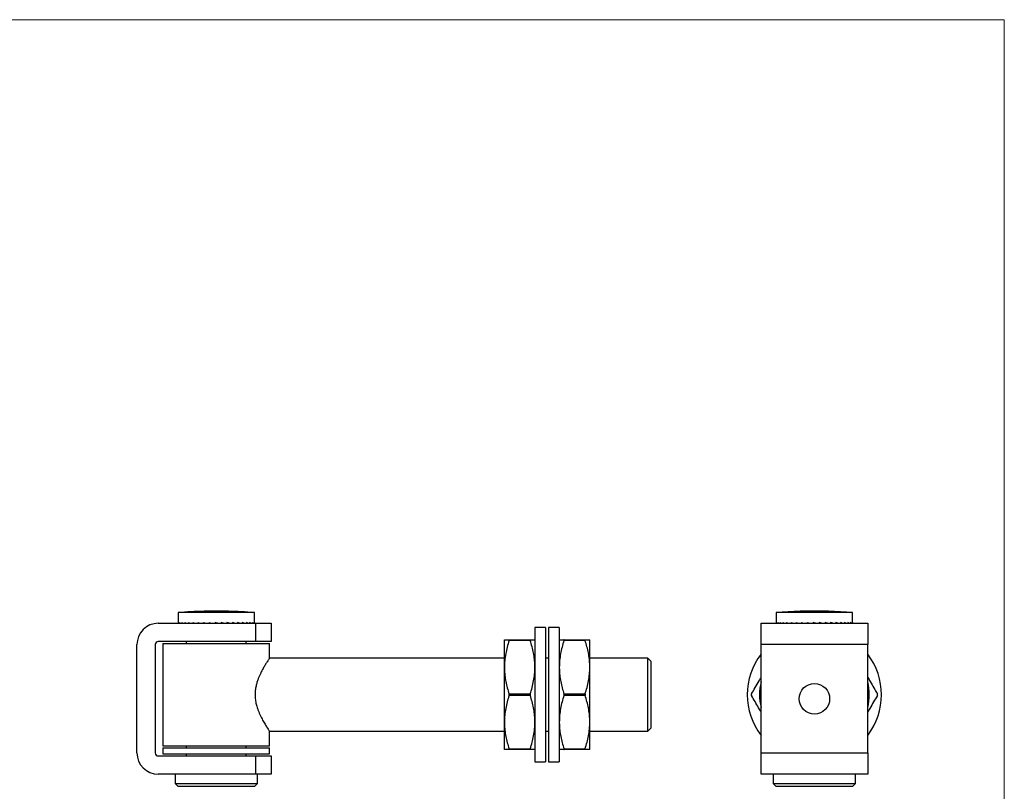
# Model space of a CAD drawing. Units: millimetres. Extents: x 11 to 657, y 11 to 461.
# Drawn here: x 334 to 657, y 208 to 461 of the extents above; entities that cross this region are included whole.
import ezdxf

# ---------------------------------------------------------------- set-up
doc = ezdxf.new("R2010")
doc.units = ezdxf.units.MM
doc.header["$LTSCALE"] = 2.25

msp = doc.modelspace()

# ---------------------------------------------------------------- linework, layer by layer
at = {"color": 7, "linetype": 'Continuous', "lineweight": 18}
for q in [(11.25, 461.25), (657, 11.25)]:
    msp.add_line((657, 461.25), q, dxfattribs=at)
at = {"color": 7, "linetype": 'Continuous', "lineweight": 25}
for p, q in [((386.08, 266.75), (386.08, 263.4)), ((411.08, 266.75), (386.08, 266.75)), ((394.58, 267.2), (394.58, 267.18)), ((402.58, 267.18), (402.58, 267.2)), ((411.08, 263.4), (411.08, 266.75)), ((582.23, 266.75), (582.23, 263.4)), ((607.23, 266.75), (582.23, 266.75)), ((607.23, 263.4), (607.23, 266.75)), ((379.58, 263.25), (411.58, 263.25)), ((386.17, 263.55), (386.17, 263.25)), ((386.57, 263.55), (386.57, 263.25)), ((387.26, 263.55), (387.26, 263.25)), ((388.23, 263.55), (388.23, 263.25)), ((389.46, 263.55), (389.46, 263.25)), ((390.91, 263.55), (390.91, 263.25)), ((392.55, 263.55), (392.55, 263.25)), ((394.34, 263.55), (394.34, 263.25)), ((396.23, 263.55), (396.23, 263.25)), ((398.18, 263.55), (398.18, 263.25)), ((398.98, 263.25), (398.18, 263.55)), ((400.14, 263.55), (400.14, 263.25)), ((402.06, 263.55), (402.06, 263.25)), ((403.89, 263.55), (403.89, 263.25)), ((405.6, 263.55), (405.6, 263.25)), ((407.13, 263.55), (407.13, 263.25)), ((408.45, 263.55), (408.45, 263.25)), ((409.53, 263.55), (409.53, 263.25)), ((410.34, 263.55), (410.34, 263.25)), ((410.85, 263.55), (410.85, 263.25)), ((411.07, 263.55), (411.07, 263.25)), ((411.58, 257.25), (411.58, 263.25)), ((411.58, 263.25), (416.58, 263.25)), ((416.58, 263.25), (416.58, 257.25)), ((506.58, 261.83), (503.08, 261.83)), ((503.08, 261.83), (503.08, 217.83)), ((506.58, 261.83), (506.58, 217.83)), ((511.08, 261.83), (507.58, 261.83)), ((507.58, 261.83), (507.58, 217.83)), ((511.08, 261.83), (511.08, 217.83)), ((577.23, 263.25), (612.23, 263.25)), ((577.23, 256.25), (577.23, 263.25)), ((582.33, 263.55), (582.33, 263.25)), ((582.72, 263.55), (582.72, 263.25)), ((583.41, 263.55), (583.41, 263.25)), ((584.38, 263.55), (584.38, 263.25)), ((585.61, 263.55), (585.61, 263.25)), ((587.06, 263.55), (587.06, 263.25)), ((588.7, 263.55), (588.7, 263.25)), ((590.49, 263.55), (590.49, 263.25)), ((592.38, 263.55), (592.38, 263.25)), ((595.13, 263.25), (594.33, 263.55)), ((594.33, 263.55), (594.33, 263.25)), ((596.29, 263.55), (596.29, 263.25)), ((598.21, 263.55), (598.21, 263.25)), ((600.04, 263.55), (600.04, 263.25)), ((601.75, 263.55), (601.75, 263.25)), ((603.28, 263.55), (603.28, 263.25)), ((604.6, 263.55), (604.6, 263.25)), ((605.68, 263.55), (605.68, 263.25)), ((606.49, 263.55), (606.49, 263.25)), ((607, 263.55), (607, 263.25)), ((607.22, 263.55), (607.22, 263.25)), ((612.23, 263.25), (612.23, 256.25)), ((372.58, 220.75), (372.58, 256.25)), ((378.58, 256.25), (378.58, 220.75)), ((411.58, 257.25), (379.58, 257.25)), ((381.08, 256.58), (381.08, 223.08)), ((381.08, 256.58), (416.08, 256.58)), ((388.73, 257.25), (388.73, 256.58)), ((408.43, 256.58), (408.43, 257.25)), ((416.58, 257.25), (411.58, 257.25)), ((416.08, 251.82), (416.08, 256.58)), ((493.08, 248.83), (493.08, 257.83)), ((494.6, 257.83), (501.55, 257.83)), ((501.55, 257.58), (494.6, 257.58)), ((512.6, 257.83), (519.55, 257.83)), ((519.55, 257.58), (512.6, 257.58)), ((521.08, 248.83), (521.08, 257.83)), ((577.23, 220.75), (577.23, 256.25)), ((612.23, 256.25), (577.23, 256.25)), ((612.23, 220.75), (612.23, 256.25)), ((493.08, 251.83), (416.07, 251.83)), ((493.08, 230.83), (493.08, 248.83)), ((507.58, 251.83), (506.58, 251.83)), ((540.08, 251.83), (521.08, 251.83)), ((521.08, 230.83), (521.08, 248.83)), ((541.08, 250.83), (540.08, 251.83)), ((540.08, 227.83), (540.08, 251.83)), ((541.08, 250.83), (541.08, 228.83)), ((494.6, 240.08), (501.55, 240.08)), ((501.55, 239.58), (494.6, 239.58)), ((512.6, 240.08), (519.55, 240.08)), ((519.55, 239.58), (512.6, 239.58)), ((493.08, 221.83), (493.08, 230.83)), ((521.08, 221.83), (521.08, 230.83)), ((416.06, 227.83), (493.08, 227.83)), ((416.08, 223.08), (416.08, 227.87)), ((506.58, 227.83), (507.58, 227.83)), ((521.08, 227.83), (540.08, 227.83)), ((540.08, 227.83), (541.08, 228.83)), ((381.08, 223.08), (416.08, 223.08)), ((388.73, 223.08), (388.73, 222.42)), ((408.43, 222.42), (408.43, 223.08)), ((379.58, 219.75), (411.58, 219.75)), ((381.08, 222.42), (381.08, 220.42)), ((381.08, 222.42), (416.08, 222.42)), ((381.08, 220.42), (416.08, 220.42)), ((388.73, 220.42), (388.73, 219.75)), ((408.43, 219.75), (408.43, 220.42)), ((411.58, 213.75), (411.58, 219.75)), ((411.58, 219.75), (416.58, 219.75)), ((416.08, 220.42), (416.08, 222.42)), ((416.58, 219.75), (416.58, 213.75)), ((494.6, 222.08), (501.55, 222.08)), ((501.55, 221.83), (494.6, 221.83)), ((512.6, 222.08), (519.55, 222.08)), ((519.55, 221.83), (512.6, 221.83)), ((577.23, 220.75), (612.23, 220.75)), ((577.23, 213.75), (577.23, 220.75)), ((612.23, 220.75), (612.23, 213.75)), ((503.08, 217.83), (506.58, 217.83)), ((507.58, 217.83), (511.08, 217.83)), ((411.58, 213.75), (379.58, 213.75)), ((385.08, 213.75), (385.08, 210.75)), ((416.58, 213.75), (411.58, 213.75)), ((412.08, 210.75), (412.08, 213.75)), ((612.23, 213.75), (577.23, 213.75)), ((581.23, 213.75), (581.23, 210.75)), ((608.23, 210.75), (608.23, 213.75)), ((385.08, 210.75), (386.08, 209.75)), ((385.08, 210.75), (412.08, 210.75)), ((411.08, 209.75), (412.08, 210.75)), ((581.23, 210.75), (582.23, 209.75)), ((581.23, 210.75), (608.23, 210.75)), ((607.23, 209.75), (608.23, 210.75)), ((411.08, 209.75), (386.08, 209.75)), ((607.23, 209.75), (582.23, 209.75))]:
    msp.add_line(p, q, dxfattribs=at)
msp.add_circle((594.73, 238.5), 5, dxfattribs=at)
for centre, radius, start, end in [((398.58, 110.75), 156.5, 91.4646, 94.5812), ((396.58, 149.86), 117.34, 89.0234, 90.9766), ((400.58, 149.86), 117.34, 89.0234, 90.9766), ((398.58, 110.75), 156.5, 85.4188, 88.5354), ((594.73, 110.75), 156.5, 91.6912, 94.5812), ((591.26, 228.08), 39.12, 88.3085, 91.6915), ((594.73, 110.75), 156.45, 89.1542, 90.8458), ((598.19, 228.08), 39.12, 88.3085, 91.6915), ((594.73, 110.75), 156.5, 85.4188, 88.3088), ((379.58, 256.25), 7, 90, 180), ((379.58, 256.25), 1, 90, 180), ((594.73, 239.83), 22, 142.6982, 180), ((594.73, 239.83), 22, 322.6982, 37.3018), ((594.73, 239.83), 18, 166.4638, 193.5362), ((594.73, 239.83), 18, 346.4638, 13.5362), ((594.73, 239.83), 22, 180, 217.3018), ((379.58, 220.75), 7, 180, 270), ((379.58, 220.75), 1, 180, 270)]:
    msp.add_arc(centre, radius, start, end, dxfattribs=at)
for centre, major_axis, ratio, start_param, end_param in [((398.58, 263.4), (12.5, 0), 0.375, 3.141593, 3.173598), ((398.58, 263.4), (12.5, -0.85), 0.368913, 3.291728, 3.355739), ((398.58, 263.4), (12.49, -1.65), 0.351254, 3.470246, 3.534257), ((398.58, 263.4), (12.48, -2.38), 0.323611, 3.642521, 3.706532), ((398.58, 263.4), (12.47, -3.01), 0.288047, 3.807365, 3.871375), ((398.58, 263.4), (12.47, -3.54), 0.246612, 3.96484, 4.028851), ((398.58, 263.4), (12.47, -3.96), 0.201056, 4.115804, 4.179815), ((398.58, 263.4), (12.48, -4.28), 0.152739, 4.261494, 4.325505), ((398.58, 263.4), (12.49, -4.51), 0.102665, 4.403263, 4.467274), ((398.58, 263.4), (12.5, -4.64), 0.051567, 4.542459, 4.60647), ((398.58, 263.4), (12.5, -4.64), 0.051567, 1.400866, 1.464877), ((398.58, 263.4), (12.49, -4.51), 0.102665, 1.261671, 1.325682), ((398.58, 263.4), (12.48, -4.28), 0.152739, 1.119901, 1.183912), ((398.58, 263.4), (12.47, -3.96), 0.201056, 0.974211, 1.038222), ((398.58, 263.4), (12.47, -3.54), 0.246612, 0.823247, 0.887258), ((398.58, 263.4), (12.47, -3.01), 0.288047, 0.665772, 0.729783), ((398.58, 263.4), (12.48, -2.38), 0.323611, 0.500928, 0.564939), ((398.58, 263.4), (12.49, -1.65), 0.351254, 0.328653, 0.392664), ((398.58, 263.4), (12.5, -0.85), 0.368913, 0.150135, 0.214146), ((398.58, 263.4), (12.5, 0), 0.375, 6.25118, 6.315191), ((594.73, 263.4), (12.5, 0), 0.375, 3.141593, 3.173598), ((594.73, 263.4), (12.5, -0.85), 0.368913, 3.291728, 3.355739), ((594.73, 263.4), (12.49, -1.65), 0.351254, 3.470246, 3.534257), ((594.73, 263.4), (12.48, -2.38), 0.323611, 3.642521, 3.706532), ((594.73, 263.4), (12.47, -3.01), 0.288047, 3.807365, 3.871375), ((594.73, 263.4), (12.47, -3.54), 0.246612, 3.96484, 4.028851), ((594.73, 263.4), (12.47, -3.96), 0.201056, 4.115804, 4.179815), ((594.73, 263.4), (12.48, -4.28), 0.152739, 4.261494, 4.325505), ((594.73, 263.4), (12.49, -4.51), 0.102665, 4.403263, 4.467274), ((594.73, 263.4), (12.5, -4.64), 0.051567, 4.542459, 4.60647), ((594.73, 263.4), (12.5, -4.64), 0.051567, 1.400866, 1.464877), ((594.73, 263.4), (12.49, -4.51), 0.102665, 1.261671, 1.325682), ((594.73, 263.4), (12.48, -4.28), 0.152739, 1.119901, 1.183912), ((594.73, 263.4), (12.47, -3.96), 0.201056, 0.974211, 1.038222), ((594.73, 263.4), (12.47, -3.54), 0.246612, 0.823247, 0.887258), ((594.73, 263.4), (12.47, -3.01), 0.288047, 0.665772, 0.729783), ((594.73, 263.4), (12.48, -2.38), 0.323611, 0.500928, 0.564939), ((594.73, 263.4), (12.49, -1.65), 0.351254, 0.328653, 0.392664), ((594.73, 263.4), (12.5, -0.85), 0.368913, 0.150135, 0.214146), ((594.73, 263.4), (12.5, 0), 0.375, 6.25118, 6.315191)]:
    msp.add_ellipse(centre, major_axis=major_axis, ratio=ratio, start_param=start_param, end_param=end_param, dxfattribs=at)
for points, knots in [([(493.08, 257.83), (493.09, 257.83), (493.11, 257.83), (493.3, 257.83), (493.59, 257.83), (494.01, 257.83), (494.39, 257.83), (494.6, 257.83)], [0, 0, 0, 0, 0.189511, 0.379732, 0.571888, 0.764584, 1, 1, 1, 1]), ([(494.6, 257.58), (494.38, 256.88), (493.95, 255.46), (493.47, 253.29), (493.14, 251.08), (493.1, 249.58), (493.08, 248.83)], [0, 0, 0, 0, 0.247361, 0.49553, 0.746998, 1, 1, 1, 1]), ([(494.6, 257.58), (494.61, 257.63), (494.64, 257.71), (494.64, 257.79), (494.63, 257.83), (494.61, 257.83), (494.6, 257.83)], [0, 0, 0, 0, 0.2881, 0.576794, 0.855138, 1, 1, 1, 1]), ([(501.55, 257.83), (501.54, 257.83), (501.52, 257.82), (501.51, 257.75), (501.53, 257.67), (501.55, 257.61), (501.55, 257.58)], [0, 0, 0, 0, 0.2881, 0.576794, 0.855138, 1, 1, 1, 1]), ([(501.55, 257.83), (501.76, 257.83), (502.14, 257.83), (502.56, 257.83), (502.85, 257.83), (503.04, 257.83), (503.06, 257.83), (503.08, 257.83)], [0, 0, 0, 0, 0.235416, 0.425156, 0.615373, 0.807329, 1, 1, 1, 1]), ([(503.08, 248.83), (503.08, 249.05), (503.07, 249.94), (502.95, 251.51), (502.64, 253.55), (502.17, 255.58), (501.76, 256.92), (501.55, 257.58)], [0, 0, 0, 0, 0.072124, 0.301502, 0.53207, 0.765659, 1, 1, 1, 1]), ([(511.08, 257.83), (511.09, 257.83), (511.11, 257.83), (511.3, 257.83), (511.59, 257.83), (512.01, 257.83), (512.39, 257.83), (512.6, 257.83)], [0, 0, 0, 0, 0.189511, 0.379732, 0.571888, 0.764584, 1, 1, 1, 1]), ([(512.6, 257.58), (512.38, 256.88), (511.95, 255.46), (511.47, 253.29), (511.14, 251.08), (511.1, 249.58), (511.08, 248.83)], [0, 0, 0, 0, 0.247361, 0.49553, 0.746998, 1, 1, 1, 1]), ([(512.6, 257.58), (512.61, 257.63), (512.64, 257.71), (512.64, 257.79), (512.63, 257.83), (512.61, 257.83), (512.6, 257.83)], [0, 0, 0, 0, 0.2881, 0.576794, 0.855138, 1, 1, 1, 1]), ([(519.55, 257.83), (519.54, 257.83), (519.52, 257.82), (519.51, 257.75), (519.53, 257.67), (519.55, 257.61), (519.55, 257.58)], [0, 0, 0, 0, 0.2881, 0.576794, 0.855138, 1, 1, 1, 1]), ([(519.55, 257.83), (519.76, 257.83), (520.14, 257.83), (520.56, 257.83), (520.85, 257.83), (521.04, 257.83), (521.06, 257.83), (521.08, 257.83)], [0, 0, 0, 0, 0.235416, 0.425156, 0.615373, 0.807329, 1, 1, 1, 1]), ([(521.08, 248.83), (521.08, 249.05), (521.07, 249.94), (520.95, 251.51), (520.64, 253.55), (520.17, 255.58), (519.76, 256.92), (519.55, 257.58)], [0, 0, 0, 0, 0.072124, 0.301502, 0.53207, 0.765659, 1, 1, 1, 1]), ([(416.07, 251.82), (416.07, 251.83), (416.07, 251.83), (416, 251.73), (415.85, 251.5), (415.6, 251.14), (415.33, 250.71), (414.94, 250.12), (414.54, 249.47), (414.1, 248.71), (413.74, 248.06), (413.35, 247.33), (412.95, 246.51), (412.56, 245.62), (412.18, 244.63), (411.83, 243.55), (411.57, 242.49), (411.4, 241.39), (411.3, 240.27), (411.32, 239.14), (411.44, 237.94), (411.67, 236.7), (412.03, 235.46), (412.42, 234.4), (412.79, 233.52), (413.19, 232.67), (413.59, 231.88), (414, 231.14), (414.39, 230.46), (414.77, 229.84), (415.19, 229.17), (415.61, 228.53), (415.93, 228.05), (416.09, 227.82), (416.06, 227.86), (416.06, 227.87)], [0, 0, 0, 0, 0.014341, 0.041813, 0.07529, 0.107351, 0.139846, 0.161659, 0.209337, 0.233446, 0.257803, 0.285543, 0.313455, 0.341926, 0.370609, 0.402553, 0.43492, 0.456701, 0.488731, 0.521425, 0.543484, 0.581189, 0.619737, 0.647123, 0.674914, 0.702896, 0.731261, 0.759095, 0.787106, 0.815708, 0.844532, 0.890867, 0.938149, 0.984573, 1, 1, 1, 1]), ([(493.08, 248.83), (493.08, 248.62), (493.09, 247.73), (493.2, 246.16), (493.52, 244.12), (493.98, 242.09), (494.39, 240.75), (494.6, 240.08)], [0, 0, 0, 0, 0.072124, 0.301502, 0.53207, 0.765659, 1, 1, 1, 1]), ([(501.55, 240.08), (501.77, 240.79), (502.21, 242.21), (502.69, 244.38), (503.01, 246.59), (503.06, 248.09), (503.08, 248.83)], [0, 0, 0, 0, 0.247361, 0.49553, 0.746998, 1, 1, 1, 1]), ([(511.08, 248.83), (511.08, 248.62), (511.09, 247.73), (511.2, 246.16), (511.52, 244.12), (511.98, 242.09), (512.39, 240.75), (512.6, 240.08)], [0, 0, 0, 0, 0.0721243, 0.3015023, 0.5320702, 0.7656585, 1, 1, 1, 1]), ([(519.55, 240.08), (519.77, 240.79), (520.21, 242.21), (520.69, 244.38), (521.01, 246.59), (521.06, 248.09), (521.08, 248.83)], [0, 0, 0, 0, 0.247361, 0.49553, 0.746998, 1, 1, 1, 1]), ([(574.09, 240.08), (574.5, 240.79), (575.31, 242.21), (576.36, 244.03), (577.01, 245.14), (577.23, 245.52)], [0, 0, 0, 0, 0.395213, 0.791717, 1, 1, 1, 1]), ([(612.23, 245.52), (612.5, 245.06), (613.16, 243.91), (614.21, 242.09), (614.98, 240.75), (615.37, 240.08)], [0, 0, 0, 0, 0.252443, 0.62562, 1, 1, 1, 1]), ([(494.6, 239.58), (494.38, 238.88), (493.95, 237.46), (493.47, 235.29), (493.14, 233.08), (493.1, 231.58), (493.08, 230.83)], [0, 0, 0, 0, 0.247361, 0.49553, 0.746998, 1, 1, 1, 1]), ([(494.6, 239.58), (494.61, 239.63), (494.64, 239.72), (494.64, 239.87), (494.63, 240), (494.61, 240.06), (494.6, 240.08)], [0, 0, 0, 0, 0.2881, 0.576794, 0.855138, 1, 1, 1, 1]), ([(501.55, 240.08), (501.54, 240.04), (501.52, 239.95), (501.51, 239.79), (501.53, 239.67), (501.55, 239.61), (501.55, 239.58)], [0, 0, 0, 0, 0.2881, 0.576794, 0.855138, 1, 1, 1, 1]), ([(503.08, 230.83), (503.08, 231.05), (503.07, 231.94), (502.95, 233.51), (502.64, 235.55), (502.17, 237.58), (501.76, 238.92), (501.55, 239.58)], [0, 0, 0, 0, 0.072124, 0.301502, 0.53207, 0.765659, 1, 1, 1, 1]), ([(512.6, 239.58), (512.38, 238.88), (511.95, 237.46), (511.47, 235.29), (511.14, 233.08), (511.1, 231.58), (511.08, 230.83)], [0, 0, 0, 0, 0.247361, 0.49553, 0.746998, 1, 1, 1, 1]), ([(512.6, 239.58), (512.61, 239.63), (512.64, 239.72), (512.64, 239.87), (512.63, 240), (512.61, 240.06), (512.6, 240.08)], [0, 0, 0, 0, 0.2881, 0.576794, 0.855138, 1, 1, 1, 1]), ([(519.55, 240.08), (519.54, 240.04), (519.52, 239.95), (519.51, 239.79), (519.53, 239.67), (519.55, 239.61), (519.55, 239.58)], [0, 0, 0, 0, 0.2881, 0.576794, 0.855138, 1, 1, 1, 1]), ([(521.08, 230.83), (521.08, 231.05), (521.07, 231.94), (520.95, 233.51), (520.64, 235.55), (520.17, 237.58), (519.76, 238.92), (519.55, 239.58)], [0, 0, 0, 0, 0.072124, 0.301502, 0.53207, 0.765659, 1, 1, 1, 1]), ([(574.09, 240.08), (574.07, 240.04), (574.02, 239.95), (574.01, 239.79), (574.04, 239.67), (574.08, 239.61), (574.09, 239.58)], [0, 0, 0, 0, 0.2881, 0.576794, 0.855138, 1, 1, 1, 1]), ([(577.23, 234.15), (576.96, 234.61), (576.3, 235.76), (575.25, 237.58), (574.47, 238.91), (574.09, 239.58)], [0, 0, 0, 0, 0.252443, 0.62562, 1, 1, 1, 1]), ([(615.37, 239.58), (614.96, 238.88), (614.14, 237.46), (613.09, 235.64), (612.45, 234.53), (612.23, 234.15)], [0, 0, 0, 0, 0.3952127, 0.7917172, 1, 1, 1, 1]), ([(615.37, 239.58), (615.39, 239.63), (615.43, 239.72), (615.44, 239.87), (615.41, 240), (615.38, 240.06), (615.37, 240.08)], [0, 0, 0, 0, 0.2881, 0.576794, 0.855138, 1, 1, 1, 1]), ([(493.08, 230.83), (493.08, 230.62), (493.09, 229.73), (493.2, 228.16), (493.52, 226.12), (493.98, 224.09), (494.39, 222.75), (494.6, 222.08)], [0, 0, 0, 0, 0.072124, 0.301502, 0.53207, 0.765659, 1, 1, 1, 1]), ([(501.55, 222.08), (501.77, 222.79), (502.21, 224.21), (502.69, 226.38), (503.01, 228.59), (503.06, 230.09), (503.08, 230.83)], [0, 0, 0, 0, 0.247361, 0.49553, 0.746998, 1, 1, 1, 1]), ([(511.08, 230.83), (511.08, 230.62), (511.09, 229.73), (511.2, 228.16), (511.52, 226.12), (511.98, 224.09), (512.39, 222.75), (512.6, 222.08)], [0, 0, 0, 0, 0.072124, 0.301502, 0.53207, 0.765659, 1, 1, 1, 1]), ([(519.55, 222.08), (519.77, 222.79), (520.21, 224.21), (520.69, 226.38), (521.01, 228.59), (521.06, 230.09), (521.08, 230.83)], [0, 0, 0, 0, 0.247361, 0.49553, 0.746998, 1, 1, 1, 1]), ([(494.6, 221.83), (494.39, 221.83), (494.02, 221.83), (493.6, 221.83), (493.3, 221.83), (493.11, 221.83), (493.09, 221.83), (493.08, 221.83)], [0, 0, 0, 0, 0.235416, 0.425156, 0.615373, 0.807329, 1, 1, 1, 1]), ([(494.6, 221.83), (494.61, 221.84), (494.64, 221.85), (494.64, 221.92), (494.63, 222), (494.61, 222.06), (494.6, 222.08)], [0, 0, 0, 0, 0.2881, 0.576794, 0.855138, 1, 1, 1, 1]), ([(501.55, 222.08), (501.54, 222.04), (501.52, 221.96), (501.51, 221.88), (501.53, 221.84), (501.55, 221.84), (501.55, 221.83)], [0, 0, 0, 0, 0.2881, 0.576794, 0.855138, 1, 1, 1, 1]), ([(503.08, 221.83), (503.07, 221.83), (503.04, 221.83), (502.85, 221.83), (502.56, 221.83), (502.14, 221.83), (501.76, 221.83), (501.55, 221.83)], [0, 0, 0, 0, 0.189511, 0.379732, 0.571888, 0.764584, 1, 1, 1, 1]), ([(512.6, 221.83), (512.39, 221.83), (512.02, 221.83), (511.6, 221.83), (511.3, 221.83), (511.11, 221.83), (511.09, 221.83), (511.08, 221.83)], [0, 0, 0, 0, 0.235416, 0.425156, 0.615373, 0.807329, 1, 1, 1, 1]), ([(512.6, 221.83), (512.61, 221.84), (512.64, 221.85), (512.64, 221.92), (512.63, 222), (512.61, 222.06), (512.6, 222.08)], [0, 0, 0, 0, 0.2881, 0.576794, 0.855138, 1, 1, 1, 1]), ([(519.55, 222.08), (519.54, 222.04), (519.52, 221.96), (519.51, 221.88), (519.53, 221.84), (519.55, 221.84), (519.55, 221.83)], [0, 0, 0, 0, 0.2881, 0.576794, 0.855138, 1, 1, 1, 1]), ([(521.08, 221.83), (521.07, 221.83), (521.04, 221.83), (520.85, 221.83), (520.56, 221.83), (520.14, 221.83), (519.76, 221.83), (519.55, 221.83)], [0, 0, 0, 0, 0.189511, 0.379732, 0.571888, 0.764584, 1, 1, 1, 1])]:
    msp.add_open_spline(points, degree=3, knots=knots, dxfattribs=at)

doc.saveas('drawing.dxf')
